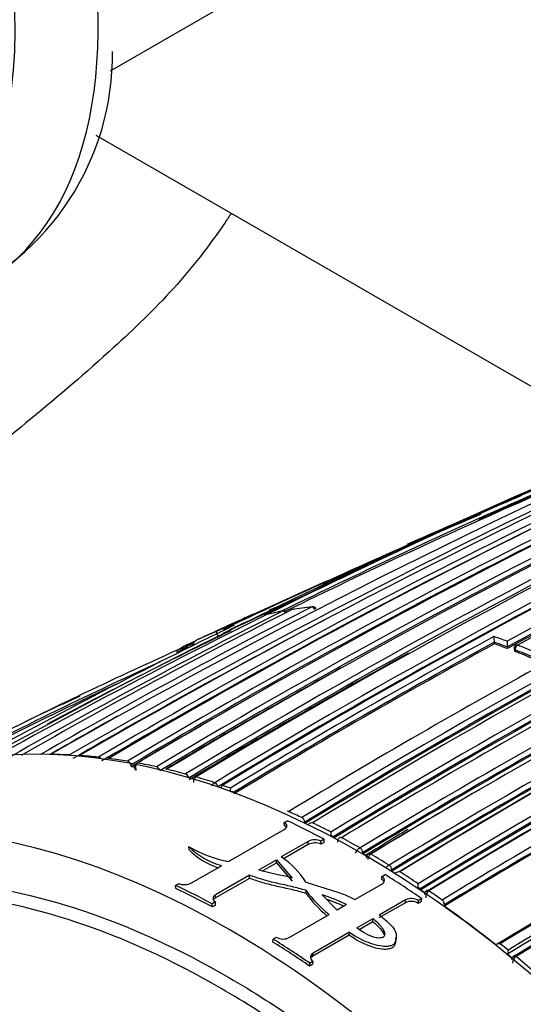
# Model space of a CAD drawing. Units: millimetres. Extents: x 0 to 1242, y 0 to 1545.
# Drawn here: x 307 to 321, y 242 to 268 of the extents above; entities that cross this region are included whole.
import ezdxf
from ezdxf import colors
from ezdxf.entities.mleader import LeaderData, LeaderLine
from ezdxf.math import Vec2, Vec3

# ---------------------------------------------------------------- set-up
doc = ezdxf.new("R2010")
doc.units = ezdxf.units.MM
doc.layers.add('DV7_Défaut', color=7, linetype='Continuous')
doc.layers.add('Défaut', color=7, linetype='Continuous')

# ---------------------------------------------------------------- blocks, each defined once
blk = doc.blocks.new('_DOT')
at = {"color": 0}
blk.add_line((0, 0), (-1, 0), dxfattribs=at)
at = {"color": 0, "const_width": 0.333}
blk.add_lwpolyline([(-0.1665, 0, 1), (0.1665, 0, 1)], format="xyb", close=True, dxfattribs=at)
blk = doc.blocks.new('SE6')
at = {"layer": 'DV7_Défaut', "color": 7, "linetype": 'Continuous'}
for p, q in [((309.914, 266.559), (318.826, 271.704)), ((323.946, 256.508), (309.537, 264.827)), ((315.692, 252.907), (312.258, 251.346)), ((312.92, 251.509), (312.92, 251.509)), ((320.175, 251.273), (320.175, 251.274)), ((320.181, 251.229), (320.175, 251.273)), ((320.533, 251.104), (320.527, 251.148)), ((320.527, 251.148), (320.527, 251.148)), ((320.709, 251.096), (320.714, 251.052)), ((320.743, 251.025), (320.738, 251.069)), ((309.095, 249.832), (308.632, 249.607)), ((308.82, 248.258), (308.819, 248.258)), ((309.09, 248.243), (309.091, 248.243)), ((309.596, 248.199), (309.595, 248.198)), ((309.869, 248.166), (309.869, 248.167)), ((310.372, 248.092), (310.372, 248.092)), ((310.462, 247.99), (310.463, 247.991)), ((310.475, 247.946), (310.463, 247.991)), ((310.474, 247.945), (310.475, 247.946)), ((310.564, 247.894), (310.575, 247.85)), ((310.647, 248.044), (310.648, 248.044)), ((311.149, 247.942), (311.148, 247.942)), ((311.426, 247.878), (311.426, 247.879)), ((311.926, 247.75), (311.925, 247.749)), ((312.204, 247.67), (312.205, 247.671)), ((312.703, 247.516), (312.702, 247.516)), ((312.786, 247.405), (312.788, 247.406)), ((312.913, 247.446), (312.916, 247.448)), ((314.68, 246.746), (314.681, 246.746)), ((315.035, 246.582), (315.034, 246.582)), ((313.074, 245.407), (314.562, 246.267)), ((314.562, 246.448), (314.648, 246.498)), ((314.568, 246.363), (314.562, 246.448)), ((315.111, 246.463), (315.113, 246.465)), ((315.116, 246.422), (315.113, 246.465)), ((315.63, 246.004), (315.544, 245.955)), ((315.632, 245.921), (315.63, 246.004)), ((315.89, 246.034), (315.888, 246.076)), ((316.046, 246.048), (316.044, 246.047)), ((316.095, 246.045), (316.096, 246.046)), ((312.016, 245.722), (312.007, 245.808)), ((315.2, 245.946), (314.478, 245.53)), ((315.203, 245.863), (314.544, 245.482)), ((315.203, 245.863), (315.2, 245.946)), ((315.547, 245.871), (315.544, 245.955)), ((315.632, 245.921), (315.547, 245.871)), ((316.59, 245.772), (316.59, 245.771)), ((316.661, 245.649), (316.663, 245.65)), ((316.661, 245.608), (316.663, 245.61)), ((316.731, 245.568), (316.661, 245.608)), ((316.663, 245.61), (316.663, 245.65)), ((316.731, 245.568), (316.769, 245.546)), ((316.874, 245.608), (316.873, 245.608)), ((312.085, 244.837), (312.883, 245.297)), ((313.879, 245.184), (314.351, 245.456)), ((313.98, 245.156), (314.355, 245.373)), ((314.355, 245.373), (314.351, 245.456)), ((314.351, 245.456), (314.777, 244.967)), ((314.355, 245.373), (314.778, 244.884)), ((317.367, 245.311), (317.368, 245.311)), ((313.632, 245.041), (312.723, 244.516)), ((313.635, 244.957), (312.726, 244.433)), ((313.635, 244.957), (313.632, 245.041)), ((317.167, 244.931), (317.171, 245.011)), ((317.171, 245.011), (317.256, 245.061)), ((317.437, 245.148), (317.434, 245.147)), ((317.438, 245.188), (317.436, 245.186)), ((317.438, 245.188), (317.437, 245.148)), ((311.656, 244.77), (311.741, 244.82)), ((311.662, 244.685), (311.656, 244.77)), ((316.453, 244.388), (317.171, 244.803)), ((318.213, 244.689), (318.21, 244.65)), ((312.726, 244.433), (312.723, 244.516)), ((315.145, 244.556), (315.146, 244.638)), ((315.973, 244.111), (315.572, 244.515)), ((318.21, 244.65), (318.208, 244.648)), ((318.429, 244.623), (318.428, 244.622)), ((312.724, 244.326), (312.638, 244.277)), ((312.641, 244.194), (312.638, 244.277)), ((312.726, 244.243), (312.641, 244.194)), ((312.726, 244.243), (312.724, 244.326)), ((316.229, 244.259), (315.973, 244.111)), ((317.802, 244.306), (317.095, 243.898)), ((317.808, 244.384), (317.101, 243.976)), ((317.802, 244.306), (317.808, 244.384)), ((318.146, 244.288), (318.152, 244.366)), ((318.231, 244.338), (318.146, 244.288)), ((318.238, 244.415), (318.152, 244.366)), ((318.231, 244.338), (318.238, 244.415)), ((318.782, 244.378), (318.783, 244.378)), ((318.843, 244.215), (318.84, 244.213)), ((318.847, 244.253), (318.843, 244.215)), ((318.847, 244.253), (318.844, 244.251)), ((314.694, 243.373), (315.762, 243.989)), ((316.506, 243.632), (316.936, 243.88)), ((316.565, 243.592), (316.93, 243.802)), ((316.93, 243.802), (316.936, 243.88)), ((314.264, 243.333), (314.35, 243.383)), ((316.298, 243.438), (315.325, 242.876)), ((316.304, 243.515), (315.331, 242.954)), ((316.298, 243.438), (316.304, 243.515)), ((317.232, 243.448), (317.239, 243.519)), ((317.542, 243.293), (317.55, 243.369)), ((314.261, 243.253), (314.264, 243.333)), ((315.325, 242.876), (315.331, 242.954)), ((320.531, 242.931), (320.528, 242.929)), ((320.552, 243.039), (320.531, 242.931)), ((320.549, 243.037), (320.552, 243.039)), ((320.761, 242.864), (320.76, 242.864)), ((315.24, 242.61), (315.246, 242.688)), ((315.325, 242.66), (315.24, 242.61)), ((315.332, 242.737), (315.246, 242.688)), ((315.325, 242.66), (315.332, 242.737))]:
    blk.add_line(p, q, dxfattribs=at)
for centre, radius, start, end in [((302.884, 266.986), 7.085, 292.8605, 0.7485), ((403.759, 99.647), 172.997, 105.60672, 118.7619), ((403.779, 99.681), 172.838, 105.60537, 118.79485), ((401.531, 89.083), 184.057, 107.66442, 120.14804), ((401.553, 85.135), 187.903, 107.54781, 119.75019), ((401.599, 87.62), 185.506, 107.62857, 120.00928), ((406.512, 97.166), 175.195, 108.25569, 121.47641), ((406.579, 97.065), 175.175, 108.25813, 121.47602), ((403.438, 97.951), 174.936, 110.60468, 121.24355), ((403.788, 97.832), 175.05, 110.61522, 121.27315), ((410.183, 94.266), 176.279, 108.29506, 121.44943), ((409.88, 94.962), 175.559, 108.26447, 121.47599), ((409.915, 95.193), 175.211, 108.25693, 121.47633), ((403.832, 99.5), 172.982, 110.62037, 118.78681), ((409.852, 95.173), 175.21, 108.65222, 121.48127), ((409.164, 92.553), 180.25, 111.02698, 121.37565), ((409.976, 91.855), 180.798, 111.06807, 121.38772), ((410.001, 91.825), 180.695, 111.04367, 121.3884), ((410.062, 91.647), 180.843, 111.04776, 121.38212), ((411.826, 90.772), 180.822, 111.06884, 121.3871), ((396.318, 101.414), 170.489, 112.27371, 120.57527), ((396.899, 101.424), 170.609, 112.37107, 120.67126), ((398.119, 100.935), 171.332, 112.5287, 120.80674), ((398.745, 100.745), 171.634, 112.6154, 120.8828), ((411.972, 90.957), 180.209, 111.0253, 121.3764), ((405.274, 97.274), 175.579, 113.28733, 118.75884), ((398.287, 100.768), 171.428, 113.82155, 120.81745), ((403.551, 97.812), 174.975, 113.86375, 121.24657), ((394.669, 89.372), 181.508, 112.49529, 118.97036), ((411.512, 93.175), 175.227, 110.64024, 121.27976), ((411.424, 93.423), 175.05, 110.61521, 121.27316), ((411.457, 93.335), 174.916, 110.62793, 121.26425), ((411.513, 93.29), 174.953, 110.60954, 121.24689), ((393.775, 89.408), 181.136, 112.86254, 118.80683), ((399.788, 100.363), 172.152, 115.4447, 120.98989), ((400.669, 99.608), 173.056, 115.52454, 121.04315), ((399.977, 100.129), 172.314, 115.45667, 120.99635), ((402.152, 98.279), 174.592, 115.64094, 121.11682), ((402.323, 98.056), 174.734, 115.65, 121.12075), ((403.051, 97.402), 175.595, 115.70872, 121.15527), ((387.807, 102.641), 166.588, 113.55303, 116.28941), ((388.008, 102.606), 166.596, 113.61873, 116.18812), ((418.415, 27.999), 247.264, 113.13356, 113.99819), ((394.679, 88.871), 181.827, 113.71148, 114.33088), ((388.374, 101.8), 167.432, 113.62362, 116.1446), ((411.216, 43.201), 230.43, 113.07321, 113.36406), ((396.495, 101.261), 170.579, 115.90805, 120.59007), ((411.856, 90.552), 181.034, 114.92631, 121.36467), ((415.339, 29.993), 244.164, 113.02956, 113.30028), ((411.216, 43.201), 230.43, 113.77752, 115.22686), ((380.315, 104.74), 161.636, 112.8765, 113.22954), ((406.106, 98.032), 174.065, 116.78684, 121.51577), ((415.339, 29.993), 244.164, 113.81716, 114.84392), ((379.239, 104.457), 161.434, 112.87888, 113.22094), ((414.891, 31.785), 242.245, 114.18739, 114.84526), ((380.315, 104.74), 161.636, 113.73234, 113.85774), ((411.606, 41.771), 231.795, 114.70111, 115.19807), ((370.653, 120.184), 143.532, 112.95006, 113.17972), ((384.403, 112.756), 155.892, 116.63436, 119.65646), ((385.539, 112.095), 156.916, 116.80457, 119.80985), ((387.992, 110.047), 159.678, 117.08322, 120.04542), ((379.239, 104.457), 161.434, 113.7639, 114.24237), ((316.127, 243.472), 8.782, 100.5611, 103.8561), ((316.799, 240.865), 11.472, 101.3824, 102.021), ((314.553, 252.013), 0.1, 38.6999, 100.5801), ((314.812, 252.057), 0.1, 98.9022, 116.8058), ((316.214, 242.964), 9.298, 95.6809, 98.8815), ((316.325, 242.593), 9.682, 98.8773, 99.0748), ((316.325, 242.593), 9.682, 95.9827, 97.601), ((315.326, 252.123), 0.1, 25.2222, 95.7027), ((401.635, 87.789), 185.25, 117.66016, 120.03453), ((380.315, 104.74), 161.636, 114.32516, 114.83719), ((379.486, 104.493), 161.407, 114.10687, 114.2084), ((378.209, 118.054), 148.634, 115.92855, 118.98326), ((378.153, 117.697), 148.838, 115.90378, 118.02522), ((315.694, 243.994), 8.119, 111.2277, 115.294), ((315.719, 243.695), 8.3, 108.1676, 109.7103), ((315.769, 243.796), 8.33, 107.8263, 109.371), ((379.239, 104.457), 161.434, 114.54304, 114.62241), ((407.675, 91.32), 182.461, 118.66036, 121.21101), ((407.974, 90.849), 182.879, 118.69127, 121.20975), ((321.351, 251.435), 1.187, 180.503, 187.8421), ((314.9, 235.879), 16.413, 69.9867, 71.2938), ((314.822, 235.701), 16.467, 69.7288, 71.0295), ((321.882, 251.313), 1.364, 180.4855, 186.926), ((367.575, 127.267), 135.82, 114.29316, 115.50747), ((315.657, 244.074), 8.031, 117.2555, 119.5408), ((368.605, 122.053), 140.957, 113.67531, 113.80902), ((370.653, 120.184), 143.532, 114.05621, 114.23995), ((312.023, 251.123), 0.1, 114.6793, 117.2532), ((368.605, 122.053), 140.957, 113.60915, 113.63476), ((407.894, 90.94), 182.719, 118.68823, 121.20868), ((314.841, 235.689), 16.432, 69.7317, 71.0325), ((320.809, 251.107), 0.1, 118.7203, 186.5933), ((314.417, 234.632), 17.61, 67.2341, 68.9666), ((314.439, 234.629), 17.566, 67.2365, 68.9687), ((314.455, 234.698), 17.675, 67.235, 68.968), ((367.93, 127.012), 136.103, 114.61729, 117.36865), ((402.493, 97.689), 175.093, 118.89593, 121.11127), ((414.007, 82.959), 191.551, 118.80259, 121.23384), ((400.116, 99.819), 172.608, 119.14262, 120.9318), ((420.199, 73.814), 201.249, 118.76789, 121.1503), ((368.026, 126.815), 136.273, 115.16841, 117.30747), ((367.575, 127.267), 135.82, 115.50747, 117.40397), ((422.514, 70.176), 205.07, 118.76194, 121.09925), ((422.523, 70.158), 204.948, 118.76167, 121.09905), ((422.354, 70.429), 204.594, 118.76263, 121.10372), ((422.805, 69.995), 205.089, 118.76159, 121.0987), ((370.653, 120.184), 143.532, 115.60375, 117.20143), ((421.452, 73.117), 201.207, 118.7683, 121.15121), ((388.29, 109.735), 159.971, 119.25733, 120.00123), ((421.615, 72.773), 201.411, 118.76833, 121.14758), ((421.505, 73.018), 201.178, 118.7682, 121.15045), ((398.315, 100.661), 171.489, 120.08994, 120.7478), ((418.273, 80.308), 191.879, 118.80488, 121.23199), ((308.263, 236.263), 12.008, 87.3422, 89.7669), ((308.209, 235.331), 12.942, 83.851, 86.0972), ((308.097, 234.372), 13.907, 80.5865, 82.6817), ((418.321, 80.167), 191.853, 118.83068, 121.23241), ((418.234, 80.358), 191.675, 118.82846, 121.23271), ((308.056, 233.762), 14.388, 79.9769, 80.3252), ((398.315, 100.661), 171.489, 120.76526, 120.81179), ((307.908, 233.291), 15.005, 77.53, 79.4829), ((307.658, 232.206), 16.118, 74.6494, 76.4827), ((307.327, 231.041), 17.33, 71.9302, 73.6539), ((312.851, 247.293), 0.268, 123.7962, 149.5547), ((307.009, 230.076), 18.346, 70.5222, 71.2265), ((313.69, 247.266), 0.574, 169.3527, 177.3701), ((423.25, 68.985), 206.186, 120.12039, 121.0601), ((312.503, 245.32), 2.065, 69.9545, 72.7147), ((415.343, 86.293), 183.465, 118.70723, 121.21736), ((415.308, 86.436), 183.296, 118.66817, 121.20715), ((305.759, 226.994), 21.673, 64.6626, 65.693), ((315.34, 246.197), 0.25, 95.4024, 122.0644), ((315.48, 246.398), 0.272, 177.7163, 183.7902), ((305.186, 225.81), 22.988, 62.4701, 63.8523), ((405.45, 102.218), 168.583, 121.29899, 121.75314), ((317.278, 245.961), 1.485, 170.9149, 174.2908), ((317.157, 249.64), 3.783, 248.9849, 250.4019), ((304.508, 224.53), 24.437, 60.3703, 61.6958), ((313.737, 248.795), 3.452, 239.915, 258.9258), ((313.45, 247.278), 2.06, 225.5117, 254.0181), ((315.381, 245.59), 0.399, 65.8567, 116.9314), ((315.384, 245.508), 0.398, 65.8964, 117.3871), ((316.778, 245.471), 0.355, 122.0713, 153.2638), ((313.45, 247.177), 2.043, 225.424, 251.2645), ((313.369, 243.776), 2.075, 31.4485, 57.6894), ((316.992, 245.454), 0.194, 127.7517, 176.274), ((316.852, 245.565), 0.0567, 119.7645, 123.7882), ((303.739, 223.199), 25.974, 58.3513, 59.6237), ((317.569, 244.986), 0.382, 121.8149, 139.278), ((317.279, 245.486), 0.338, 287.9477, 297.6451), ((303.373, 222.49), 26.666, 57.9158, 58.1754), ((317.826, 245.078), 0.289, 174.7194, 178.5542), ((317.659, 244.869), 0.264, 91.7452, 116.973), ((302.85, 221.778), 27.65, 56.4163, 57.6381), ((311.895, 245.211), 0.42, 248.59, 296.9623), ((316.756, 244.974), 1.399, 349.5822, 353.3938), ((318.566, 245.717), 1.087, 246.4391, 251.0648), ((317.83, 246.491), 3.309, 215.7665, 229.9962), ((317.851, 246.593), 3.338, 215.8619, 231.2665), ((314.052, 239.645), 5.102, 64.7417, 72.6684), ((302.471, 221.098), 28.324, 55.9686, 56.2473), ((318.552, 244.459), 0.205, 127.1489, 186.2502), ((318.401, 244.584), 0.0555, 119.7754, 124.173), ((302.012, 220.528), 29.155, 54.8872, 55.7325), ((314.062, 239.589), 5.075, 65.7003, 71.2641), ((317.958, 243.987), 0.355, 58.0891, 116.3844), ((317.964, 244.063), 0.356, 58.0544, 115.8541), ((300.954, 218.954), 30.951, 51.5026, 54.6963), ((314.532, 243.706), 0.371, 240.6752, 295.9979), ((320.522, 243.142), 0.304, 171.002, 173.7526), ((320.326, 242.922), 0.287, 87.8888, 111.1794), ((299.792, 217.56), 32.862, 50.8283, 51.306), ((299.659, 217.314), 33.04, 50.5553, 50.8289), ((320.891, 242.683), 0.223, 125.9254, 177.8468), ((320.724, 242.833), 0.054, 119.905, 123.8943), ((299.097, 216.717), 33.955, 49.2561, 50.3567)]:
    blk.add_arc(centre, radius, start, end, dxfattribs=at)
for centre, major_axis, ratio, start_param, end_param in [((298.992, 273.821), (7.491, -12.975), 0.57735, 0, 3.246002), ((314.553, 252.013), (0.0184, -0.0983), 0.799836, 3.141593, 3.362032), ((314.553, 252.013), (-0.0448, 0.0894), 0.613064, 4.917951, 6.116288), ((314.812, 252.057), (0.0451, -0.0893), 0.612019, 2.954614, 3.141593), ((314.812, 252.057), (0.0155, -0.0988), 0.796709, 3.134685, 3.387306), ((315.326, 252.123), (0.0099, -0.0995), 0.789852, 3.141593, 3.435142), ((315.326, 252.123), (-0.0455, 0.089), 0.60862, 4.67824, 6.057626), ((312.023, 251.123), (0.0458, -0.0889), 0.815842, 3.106696, 4.677802), ((312.023, 251.123), (0.0418, -0.0909), 0.631802, 1.592749, 3.167624), ((320.809, 251.107), (0.0993, 0.0115), 0.457166, 3.141593, 3.865253), ((320.809, 251.107), (-0.0359, -0.0933), 0.664561, 3.804198, 5.375485), ((320.809, 251.107), (0.0481, -0.0877), 0.59174, 2.534808, 3.141593), ((316.628, 223.174), (13.75, -23.816), 0.57735, 1.397964, 3.141593), ((308.849, 248.167), (-0.0504, 0.0864), 0.570175, 5.374888, 5.926388), ((308.85, 248.167), (-0.0505, 0.0863), 0.572538, 5.370894, 5.925642), ((309.119, 248.152), (0.0512, -0.0859), 0.581343, 2.764017, 3.139425), ((309.12, 248.152), (0.0507, -0.0862), 0.571723, 2.767302, 3.141878), ((309.623, 248.108), (-0.0507, 0.0862), 0.564732, 5.003737, 5.880121), ((309.623, 248.108), (-0.0509, 0.0861), 0.56964, 4.995589, 5.878369), ((309.895, 248.076), (0.0518, -0.0855), 0.582821, 2.715014, 3.144624), ((309.896, 248.076), (0.051, -0.086), 0.568953, 2.720413, 3.141211), ((310.397, 248.002), (-0.0512, 0.0859), 0.567321, 4.257919, 5.832464), ((310.397, 248.002), (-0.0508, 0.0861), 0.560025, 4.260978, 5.835367), ((310.671, 247.954), (0.0524, -0.0852), 0.583544, 2.66747, 3.142949), ((310.672, 247.955), (0.0513, -0.0858), 0.566757, 2.674816, 3.140809), ((311.17, 247.853), (-0.0508, 0.0861), 0.556087, 4.497854, 5.791798), ((311.171, 247.853), (-0.0515, 0.0857), 0.565518, 4.47969, 5.787652), ((311.447, 247.789), (0.0529, -0.0849), 0.583654, 2.621204, 3.141935), ((311.448, 247.79), (0.0515, -0.0857), 0.565074, 2.630246, 3.140766), ((311.944, 247.661), (-0.0508, 0.0861), 0.552941, 4.293789, 5.749126), ((311.945, 247.661), (-0.0516, 0.0856), 0.564187, 4.270138, 5.743697), ((312.222, 247.582), (0.0532, -0.0847), 0.583276, 2.57605, 3.141414), ((312.223, 247.583), (0.0517, -0.0856), 0.563862, 2.586472, 3.140967), ((312.719, 247.429), (-0.0507, 0.0862), 0.550611, 4.133043, 5.707172), ((312.719, 247.429), (-0.0518, 0.0856), 0.56329, 4.125921, 5.700479), ((313.092, 221.133), (13.75, -23.816), 0.57735, 1.397964, 3.314425), ((314.69, 246.661), (0.0537, -0.0844), 0.58015, 2.440113, 3.141195), ((314.691, 246.662), (0.0518, -0.0855), 0.562787, 2.452415, 3.183745), ((315.042, 246.498), (-0.0503, 0.0864), 0.548656, 4.011111, 5.585098), ((315.043, 246.499), (-0.0518, 0.0855), 0.562962, 4.00081, 5.575351), ((316.399, 223.042), (-13.8, 23.902), 0.57735, -0.74596, -0.695529), ((316.099, 245.963), (0.0534, -0.0845), 0.577987, 2.366696, 3.144886), ((316.1, 245.964), (0.0517, -0.0856), 0.563875, 2.378271, 3.14147), ((316.592, 245.691), (0.0516, -0.0856), 0.564536, 0.777977, 2.352541), ((316.592, 245.69), (0.05, -0.0866), 0.551469, 0.78902, 2.363094), ((316.874, 245.527), (0.0533, -0.0846), 0.576929, 2.327022, 3.14332), ((316.875, 245.528), (0.0516, -0.0856), 0.564332, 2.338204, 3.141134), ((317.367, 245.231), (0.0499, -0.0867), 0.55023, 0.74923, 2.323226), ((317.367, 245.232), (0.0517, -0.0856), 0.563729, 0.736897, 2.31145), ((316.399, 223.042), (-13.8, 23.902), 0.57735, -0.879769, -0.829339), ((313.407, 221.315), (-13.8, 23.902), 0.57735, -0.74596, -0.695529), ((313.407, 221.315), (-13.75, 23.816), 0.57735, -0.74596, -0.695529), ((318.423, 244.546), (0.0536, -0.0844), 0.574505, 2.242391, 3.142009), ((318.424, 244.546), (0.0518, -0.0855), 0.562879, 2.254541, 3.140832), ((318.776, 244.302), (-0.0496, 0.0868), 0.548485, 3.817796, 5.391652), ((318.777, 244.302), (-0.0518, 0.0855), 0.562757, 3.802699, 5.377239), ((313.407, 221.315), (-13.75, 23.816), 0.57735, -0.879769, -0.829339), ((313.407, 221.315), (-13.8, 23.902), 0.57735, -0.879769, -0.829339), ((320.747, 242.793), (0.0534, -0.0846), 0.571335, 2.119438, 3.14139), ((320.748, 242.794), (0.0518, -0.0856), 0.563436, 2.130127, 3.141714)]:
    blk.add_ellipse(centre, major_axis=major_axis, ratio=ratio, start_param=start_param, end_param=end_param, dxfattribs=at)
blk.add_ellipse((297.797, 273.131), major_axis=(6.76, -11.709), ratio=0.57735, dxfattribs=at)
for points, knots in [([(313.141, 262.747), (313.088, 262.666), (312.621, 261.962), (311.62, 260.677), (309.811, 258.953), (307.878, 257.301), (305.908, 255.736), (303.788, 254.193), (301.453, 252.662), (298.882, 251.179), (296.439, 249.962), (293.381, 248.681), (290.12, 247.679), (286.756, 247.148), (284.012, 246.997), (281.359, 246.708), (277.927, 246.257), (275.606, 245.864), (274.132, 245.613)], [0, 0, 0, 0, 0.005526, 0.04781, 0.09149, 0.150225, 0.201884, 0.244748, 0.312431, 0.376774, 0.439771, 0.501626, 0.620577, 0.724612, 0.778581, 0.84268, 0.916313, 1, 1, 1, 1]), ([(312.754, 251.562), (312.754, 251.562), (312.754, 251.561), (312.754, 251.561), (312.752, 251.56), (312.751, 251.557), (312.751, 251.552), (312.751, 251.546), (312.752, 251.538), (312.754, 251.528), (312.756, 251.521), (312.758, 251.513), (312.761, 251.503), (312.763, 251.496), (312.766, 251.489), (312.769, 251.481), (312.772, 251.474), (312.775, 251.465), (312.779, 251.457)], [0, 0, 0, 0, 0.010346, 0.010346, 0.010346, 0.262498, 0.262498, 0.262498, 0.537689, 0.537689, 0.537689, 0.730754, 0.730754, 0.730754, 0.864776, 0.864776, 0.864776, 1, 1, 1, 1]), ([(312.924, 251.582), (312.927, 251.587), (312.929, 251.591), (312.932, 251.596), (312.941, 251.61), (312.953, 251.622), (312.967, 251.632), (312.978, 251.641), (312.991, 251.648), (313.004, 251.654), (313.005, 251.654), (313.005, 251.654), (313.006, 251.655)], [0, 0, 0, 0, 0.1401264, 0.1401264, 0.1401264, 0.5934131, 0.5934131, 0.5934131, 0.9820845, 0.9820845, 0.9820845, 1, 1, 1, 1]), ([(312.225, 251.334), (312.225, 251.334), (312.224, 251.334), (312.223, 251.333), (312.211, 251.327), (312.198, 251.319), (312.187, 251.31), (312.175, 251.3), (312.163, 251.287), (312.154, 251.273), (312.148, 251.263), (312.143, 251.251), (312.14, 251.239), (312.138, 251.23), (312.137, 251.221), (312.138, 251.212), (312.138, 251.203), (312.141, 251.194), (312.145, 251.186)], [0, 0, 0, 0, 0.010744, 0.010744, 0.010744, 0.240459, 0.240459, 0.240459, 0.510432, 0.510432, 0.510432, 0.710363, 0.710363, 0.710363, 0.854633, 0.854633, 0.854633, 1, 1, 1, 1]), ([(311.722, 250.967), (311.718, 250.975), (311.714, 250.983), (311.711, 250.99), (311.708, 250.998), (311.705, 251.004), (311.703, 251.011), (311.7, 251.02), (311.697, 251.027), (311.696, 251.034), (311.694, 251.043), (311.693, 251.049), (311.693, 251.054), (311.694, 251.058), (311.695, 251.06), (311.697, 251.06), (311.697, 251.06), (311.698, 251.06), (311.698, 251.06)], [0, 0, 0, 0, 0.133476, 0.133476, 0.133476, 0.265732, 0.265732, 0.265732, 0.457575, 0.457575, 0.457575, 0.733708, 0.733708, 0.733708, 0.989718, 0.989718, 0.989718, 1, 1, 1, 1]), ([(320.714, 251.052), (320.715, 251.049), (320.715, 251.047), (320.717, 251.044), (320.719, 251.04), (320.723, 251.035), (320.729, 251.031), (320.733, 251.029), (320.738, 251.027), (320.743, 251.025)], [0, 0, 0, 0, 0.233725, 0.233725, 0.233725, 0.700663, 0.700663, 0.700663, 1, 1, 1, 1]), ([(310.619, 248.038), (310.616, 248.037), (310.601, 248.03), (310.579, 248.003), (310.562, 247.965), (310.558, 247.926), (310.562, 247.905), (310.565, 247.894)], [0, 0, 0, 0, 0.051663, 0.319791, 0.576041, 0.810836, 1, 1, 1, 1]), ([(310.611, 247.842), (310.594, 247.878), (310.587, 247.919), (310.599, 247.994), (310.619, 248.027), (310.647, 248.044)], [0, 0, 0, 0, 0.5, 0.5, 1, 1, 1, 1]), ([(312.145, 247.526), (312.144, 247.545), (312.144, 247.564), (312.156, 247.62), (312.176, 247.653), (312.204, 247.67)], [0, 0, 0, 0, 0.324435, 0.324435, 1, 1, 1, 1]), ([(314.562, 246.267), (314.608, 246.293), (314.633, 246.328), (314.632, 246.395), (314.607, 246.427), (314.562, 246.448)], [0, 0, 0, 0, 0.5, 0.5, 1, 1, 1, 1]), ([(316.046, 246.047), (316.044, 246.046), (316.029, 246.039), (316.008, 246.014), (315.99, 245.976), (315.984, 245.945), (315.986, 245.93), (315.987, 245.927)], [0, 0, 0, 0, 0.041055, 0.364264, 0.652053, 0.936319, 1, 1, 1, 1]), ([(316.821, 245.611), (316.819, 245.61), (316.804, 245.604), (316.783, 245.578), (316.765, 245.541), (316.759, 245.511), (316.76, 245.497), (316.761, 245.495)], [0, 0, 0, 0, 0.042643, 0.370397, 0.66463, 0.957549, 1, 1, 1, 1]), ([(315.146, 244.638), (315.017, 244.673), (314.889, 244.706), (314.629, 244.769), (314.497, 244.796), (314.236, 244.854), (314.109, 244.887), (313.866, 244.961), (313.748, 245), (313.632, 245.041)], [0, 0, 0, 0, 0.25, 0.25, 0.5, 0.5, 0.75, 0.75, 1, 1, 1, 1]), ([(315.145, 244.556), (315.017, 244.591), (314.889, 244.625), (314.63, 244.687), (314.498, 244.714), (314.238, 244.772), (314.111, 244.805), (313.869, 244.878), (313.751, 244.917), (313.635, 244.957)], [0, 0, 0, 0, 0.25, 0.25, 0.5, 0.5, 0.75, 0.75, 1, 1, 1, 1]), ([(317.171, 244.803), (317.217, 244.829), (317.241, 244.867), (317.241, 244.944), (317.216, 244.983), (317.171, 245.011)], [0, 0, 0, 0, 0.5, 0.5, 1, 1, 1, 1]), ([(299.154, 243.239), (300.038, 243.854), (301.025, 244.3), (303.145, 244.841), (304.273, 244.938), (306.664, 244.776), (307.921, 244.514), (310.461, 243.664), (311.768, 243.068), (314.387, 241.549), (315.677, 240.642), (317.284, 239.318), (317.619, 239.031), (317.952, 238.734)], [0, 0, 0, 0, 0.189982, 0.189982, 0.379965, 0.379965, 0.569947, 0.569947, 0.759929, 0.759929, 0.949911, 0.949911, 1, 1, 1, 1]), ([(315.139, 244.859), (315.25, 244.823), (315.361, 244.787), (315.586, 244.716), (315.7, 244.682), (315.927, 244.611), (316.04, 244.574), (316.256, 244.49), (316.357, 244.442), (316.453, 244.388)], [0, 0, 0, 0, 0.25, 0.25, 0.5, 0.5, 0.75, 0.75, 1, 1, 1, 1]), ([(326.647, 226.961), (324.899, 230.208), (322.76, 233.236), (319.227, 237.091), (317.975, 238.283), (315.452, 240.362), (314.173, 241.262), (311.575, 242.768), (310.278, 243.359), (307.759, 244.203), (306.512, 244.462), (304.14, 244.623), (303.022, 244.527), (300.919, 243.99), (299.94, 243.548), (299.064, 242.938)], [0, 0, 0, 0, 0.25, 0.25, 0.375, 0.375, 0.5, 0.5, 0.625, 0.625, 0.75, 0.75, 0.875, 0.875, 1, 1, 1, 1]), ([(312.723, 244.516), (312.678, 244.49), (312.653, 244.454), (312.653, 244.385), (312.678, 244.35), (312.724, 244.326)], [0, 0, 0, 0, 0.5, 0.5, 1, 1, 1, 1]), ([(318.37, 244.629), (318.368, 244.629), (318.354, 244.622), (318.333, 244.597), (318.314, 244.561), (318.311, 244.537), (318.31, 244.523)], [0, 0, 0, 0, 0.04753, 0.393102, 0.709624, 1, 1, 1, 1]), ([(317.101, 243.976), (317.146, 243.943), (317.19, 243.909), (317.232, 243.874), (317.313, 243.807), (317.392, 243.738), (317.455, 243.663), (317.498, 243.612), (317.53, 243.557), (317.542, 243.501), (317.557, 243.439), (317.555, 243.375), (317.544, 243.313), (317.541, 243.289), (317.534, 243.265), (317.523, 243.243), (317.514, 243.225), (317.501, 243.207), (317.483, 243.193), (317.465, 243.178), (317.441, 243.166), (317.416, 243.157), (317.386, 243.147), (317.353, 243.14), (317.32, 243.137), (317.274, 243.133), (317.225, 243.134), (317.177, 243.14), (317.094, 243.15), (317.012, 243.17), (316.935, 243.195), (316.767, 243.25), (316.608, 243.323), (316.47, 243.406), (316.412, 243.441), (316.356, 243.477), (316.304, 243.515)], [0, 0, 0, 0, 0.073258, 0.073258, 0.073258, 0.214961, 0.214961, 0.214961, 0.31094, 0.31094, 0.31094, 0.41837, 0.41837, 0.41837, 0.45924, 0.45924, 0.45924, 0.492737, 0.492737, 0.492737, 0.526714, 0.526714, 0.526714, 0.565123, 0.565123, 0.565123, 0.618029, 0.618029, 0.618029, 0.710721, 0.710721, 0.710721, 0.914606, 0.914606, 0.914606, 1, 1, 1, 1]), ([(316.936, 243.88), (316.978, 243.846), (317.018, 243.81), (317.055, 243.773), (317.129, 243.699), (317.2, 243.62), (317.235, 243.536), (317.244, 243.516), (317.249, 243.495), (317.249, 243.475), (317.249, 243.454), (317.246, 243.434), (317.235, 243.415), (317.23, 243.406), (317.223, 243.398), (317.213, 243.39), (317.204, 243.383), (317.192, 243.377), (317.179, 243.372), (317.164, 243.367), (317.147, 243.364), (317.13, 243.363), (317.103, 243.361), (317.074, 243.362), (317.047, 243.365), (317.006, 243.37), (316.966, 243.379), (316.928, 243.392), (316.834, 243.424), (316.752, 243.47), (316.674, 243.516), (316.614, 243.553), (316.558, 243.592), (316.506, 243.632)], [0, 0, 0, 0, 0.118028, 0.118028, 0.118028, 0.357118, 0.357118, 0.357118, 0.412707, 0.412707, 0.412707, 0.468831, 0.468831, 0.468831, 0.49577, 0.49577, 0.49577, 0.523181, 0.523181, 0.523181, 0.554097, 0.554097, 0.554097, 0.603172, 0.603172, 0.603172, 0.675458, 0.675458, 0.675458, 0.858258, 0.858258, 0.858258, 1, 1, 1, 1]), ([(316.93, 243.802), (316.972, 243.768), (317.012, 243.732), (317.05, 243.694), (317.125, 243.619), (317.197, 243.539), (317.23, 243.453), (317.231, 243.452), (317.231, 243.45), (317.232, 243.448)], [0, 0, 0, 0, 0.326036, 0.326036, 0.326036, 0.987117, 0.987117, 0.987117, 1, 1, 1, 1]), ([(317.543, 243.293), (317.541, 243.274), (317.539, 243.256), (317.536, 243.238), (317.532, 243.214), (317.526, 243.19), (317.514, 243.168), (317.505, 243.15), (317.492, 243.132), (317.474, 243.117), (317.456, 243.102), (317.433, 243.09), (317.407, 243.081), (317.377, 243.071), (317.344, 243.064), (317.311, 243.061), (317.264, 243.057), (317.215, 243.058), (317.168, 243.064), (317.085, 243.074), (317.003, 243.094), (316.926, 243.119), (316.757, 243.174), (316.599, 243.247), (316.461, 243.329), (316.404, 243.364), (316.35, 243.4), (316.298, 243.438)], [0, 0, 0, 0, 0.051481, 0.051481, 0.051481, 0.118794, 0.118794, 0.118794, 0.173757, 0.173757, 0.173757, 0.229523, 0.229523, 0.229523, 0.292419, 0.292419, 0.292419, 0.378889, 0.378889, 0.378889, 0.530181, 0.530181, 0.530181, 0.86287, 0.86287, 0.86287, 1, 1, 1, 1]), ([(315.331, 242.954), (315.286, 242.928), (315.261, 242.889), (315.262, 242.81), (315.287, 242.769), (315.332, 242.737)], [0, 0, 0, 0, 0.5, 0.5, 1, 1, 1, 1]), ([(320.694, 242.877), (320.692, 242.876), (320.678, 242.87), (320.657, 242.846), (320.64, 242.815), (320.636, 242.796), (320.635, 242.788)], [0, 0, 0, 0, 0.058258, 0.441918, 0.803728, 1, 1, 1, 1])]:
    blk.add_open_spline(points, degree=3, knots=knots, dxfattribs=at)
for points in [[(312.913, 247.446), (312.887, 247.43), (312.876, 247.399), (312.876, 247.366)], [(314.621, 246.322), (314.61, 246.338), (314.592, 246.352), (314.568, 246.363)], [(314.777, 244.967), (314.48, 245.047), (314.155, 245.09), (313.879, 245.184)], [(317.23, 244.864), (317.219, 244.889), (317.198, 244.912), (317.167, 244.931)], [(312.726, 244.433), (312.699, 244.417), (312.678, 244.397), (312.667, 244.376)], [(315.325, 242.876), (315.297, 242.86), (315.277, 242.839), (315.266, 242.816)]]:
    blk.add_open_spline(points, degree=3, dxfattribs=at)

msp = doc.modelspace()

# ---------------------------------------------------------------- block references
at = {"layer": 'Défaut'}
msp.add_blockref('SE6', (0, 0), dxfattribs=at)

# ---------------------------------------------------------------- leaders
at = {"layer": 'Défaut', "color": 7, "linetype": 'Continuous'}
ml = msp.add_multileader_mtext('Standard', dxfattribs=at)
ml.set_content('{\\pxsm0.9;\\fSolid Edge ISO|b1||i0||c0|p34;\\W1.;25/10/2017\\P}', color=256)
ml.set_leader_properties()
ml.set_arrow_properties(name='DOT')
ml.build(insert=Vec2(0, 0))
ml.multileader.update_dxf_attribs({"leader_type": 0, "dogleg_length": 0, "arrow_head_size": 12})
ctx = ml.context
ctx.base_point, ctx.char_height, ctx.arrow_head_size, ctx.landing_gap_size = Vec3(1030.024, 1537.428), 12, 12, 4.2
notes = []
notes.append((ctx, [(0, (0, 0, 0), (0, 0), (1, 0), 1, [])]))
ctx.mtext.insert = Vec3(1032.024, 1543.548)
ml = msp.add_multileader_mtext('Standard', dxfattribs=at)
ml.set_content('{\\pxsm0.9;\\fArial|b1||i0||c0|p34;\\W1.;13G/US\\P}', color=256)
ml.set_leader_properties()
ml.set_arrow_properties(name='DOT')
ml.build(insert=Vec2(0, 0))
ml.multileader.update_dxf_attribs({"leader_type": 0, "dogleg_length": 0, "arrow_head_size": 12})
ctx = ml.context
ctx.base_point, ctx.char_height, ctx.arrow_head_size, ctx.landing_gap_size = Vec3(310.897, 1537.248), 12, 12, 4.2
notes.append((ctx, [(0, (0, 0, 0), (0, 0), (1, 0), 1, [])]))
ctx.mtext.insert = Vec3(312.897, 1543.362)
for ctx, leaders in notes:
    for number, flags, end, landing, length, lines in leaders:
        leader = LeaderData()
        leader.index, (leader.has_last_leader_line, leader.has_dogleg_vector, leader.attachment_direction) = number, flags
        leader.last_leader_point, leader.dogleg_vector, leader.dogleg_length = Vec3(end), Vec3(landing), length
        for number, points, colour, breaks in lines:
            line = LeaderLine()
            line.index, line.vertices, line.color, line.breaks = number, Vec3.list(points), colors.encode_raw_color(colour), breaks
            leader.lines.append(line)
        ctx.leaders.append(leader)

doc.saveas('drawing.dxf')
